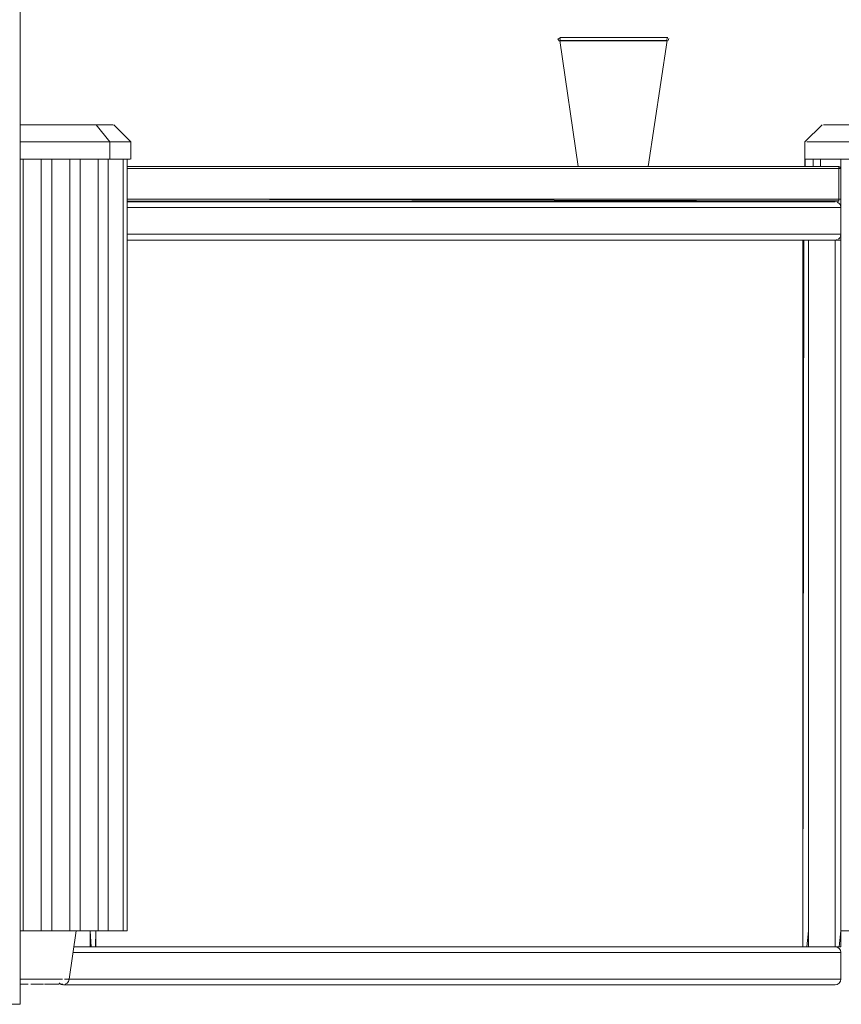
# Model space of a CAD drawing. Units: metres. Extents: x 4.5 to 17.3, y -11 to -1.1.
# Drawn here: x 5.2 to 5.7, y -11 to -10.5 of the extents above; entities that cross this region are included whole.
import ezdxf

# ---------------------------------------------------------------- set-up
doc = ezdxf.new("R2010")
doc.units = ezdxf.units.M
doc.header["$MEASUREMENT"] = 0

# ---------------------------------------------------------------- blocks, each defined once
blk = doc.blocks.new('0e02c4f8-a45d-4f03-af50-452254513032')
at = {"color": 18, "lineweight": 9, "true_color": 0x000000}
for points in [[(6.10664, -10.54428), (6.09297, -10.54428), (5.6959, -10.54428), (5.6959, -10.53528), (5.93328, -10.53528)], [(5.6959, -10.53528), (5.6959, -10.54428), (5.6959, -10.55328), (5.93328, -10.55328), (5.94183, -10.55328), (5.95018, -10.55328)], [(5.67677, -10.55328), (5.68615, -10.55328), (5.6959, -10.55328), (5.6959, -10.54428), (5.68615, -10.54428), (5.67677, -10.54428), (5.66812, -10.54428)], [(5.94183, -10.54428), (5.93328, -10.54428), (5.6959, -10.54428), (5.68615, -10.54428), (5.67677, -10.54428), (5.66812, -10.54428)], [(6.14631, -10.54428), (6.13994, -10.54428), (6.13083, -10.54428), (6.11951, -10.54428), (6.10664, -10.54428)], [(5.65433, -10.55328), (5.64971, -10.55328), (5.65433, -10.55328), (5.66055, -10.55328), (5.66812, -10.55328), (5.67677, -10.55328), (5.68615, -10.55328), (5.6959, -10.55328), (6.09297, -10.55328), (6.10664, -10.55328), (6.11951, -10.55328)], [(5.67677, -10.55328), (5.66812, -10.55328), (5.66055, -10.55328), (5.65433, -10.55328)], [(6.05276, -10.55328), (6.078, -10.55328), (6.07, -10.55328), (6.06076, -10.55328), (6.05276, -10.55328), (6.04239, -10.55328), (6.03241, -10.55328)], [(6.14631, -10.55328), (6.13994, -10.55328), (6.13083, -10.55328), (6.11951, -10.55328)]]:
    blk.add_lwpolyline(points, dxfattribs=at)
for points in [[(5.67396, -10.55328), (5.68081, -10.55328), (5.68997, -10.55328), (5.69897, -10.55328), (5.6741, -10.55328)], [(5.6994, -10.55328), (5.72464, -10.55328), (5.71664, -10.55328), (5.7074, -10.55328)], [(5.72464, -10.55328), (5.74988, -10.55328), (5.74188, -10.55328), (5.73264, -10.55328)], [(5.74988, -10.55328), (5.8256, -10.55328), (5.85084, -10.55328), (5.84284, -10.55328), (5.8336, -10.55328), (5.8256, -10.55328), (5.8176, -10.55328), (5.80836, -10.55328), (5.80036, -10.55328), (5.79236, -10.55328), (5.78312, -10.55328), (5.77512, -10.55328), (5.76712, -10.55328), (5.75788, -10.55328)], [(5.85084, -10.55328), (5.90132, -10.55328), (5.92656, -10.55328), (5.91856, -10.55328), (5.90932, -10.55328), (5.90132, -10.55328), (5.89332, -10.55328), (5.88408, -10.55328), (5.87608, -10.55328), (5.86808, -10.55328), (5.85884, -10.55328)], [(5.92656, -10.55328), (6.02752, -10.55328), (6.05276, -10.55328), (6.04476, -10.55328), (6.03552, -10.55328), (6.02752, -10.55328), (6.01952, -10.55328), (6.01028, -10.55328), (6.00228, -10.55328), (5.99428, -10.55328), (5.98504, -10.55328), (5.97704, -10.55328), (5.96904, -10.55328), (5.9598, -10.55328), (5.9518, -10.55328), (5.9438, -10.55328), (5.93456, -10.55328)], [(6.08614, -10.55328), (6.078, -10.55328), (6.10324, -10.55328), (6.09538, -10.55328)], [(6.11419, -10.55328), (6.10364, -10.55328), (6.12633, -10.55328), (6.12265, -10.55328)], [(5.72464, -10.95728), (5.74988, -10.95728), (5.74188, -10.95728), (5.73264, -10.95728)], [(5.74988, -10.95728), (5.83989, -10.95728), (5.8336, -10.95728), (5.8256, -10.95728), (5.8176, -10.95728), (5.80836, -10.95728), (5.80036, -10.95728), (5.79236, -10.95728), (5.78312, -10.95728), (5.77512, -10.95728), (5.76712, -10.95728), (5.75788, -10.95728)], [(5.88931, -10.95728), (5.91061, -10.95728), (5.90932, -10.95728), (5.90132, -10.95728), (5.89332, -10.95728)], [(5.96007, -10.95728), (6.02752, -10.95728), (6.05276, -10.95728), (6.04476, -10.95728), (6.03552, -10.95728), (6.02752, -10.95728), (6.01952, -10.95728), (6.01028, -10.95728), (6.00228, -10.95728), (5.99428, -10.95728), (5.98504, -10.95728), (5.97704, -10.95728), (5.96904, -10.95728)], [(6.05604, -10.95728), (6.05276, -10.95728), (6.07262, -10.95728), (6.07, -10.95728), (6.06076, -10.95728), (6.05276, -10.95728), (6.04239, -10.95728), (6.0505, -10.95728)], [(6.12201, -10.95728), (6.12633, -10.95728), (6.14029, -10.95728), (6.14336, -10.95728), (6.13825, -10.95728), (6.12716, -10.95728), (6.12265, -10.95728)]]:
    blk.add_lwpolyline(points, close=True, dxfattribs=at)
blk = doc.blocks.new('5a578e4f-998f-485d-bb59-43ebc1f1f09f')
at = {"color": 18, "lineweight": 9, "true_color": 0x000000}
blk.add_lwpolyline([(5.66055, -10.54428), (5.65433, -10.54428), (5.66055, -10.54428), (5.66812, -10.54428)], close=True, dxfattribs=at)
blk = doc.blocks.new('91c4d5bc-2072-44e1-9f53-7c906c8b130f')
at = {"color": 18, "lineweight": 9, "true_color": 0x000000}
for points in [[(5.68021, -10.53528), (5.6879, -10.53528), (5.6959, -10.53528), (6.09297, -10.53528), (6.10448, -10.53528)], [(6.10448, -10.53528), (6.11532, -10.53528), (6.12485, -10.53528)], [(5.66181, -10.55328), (5.66691, -10.55328), (5.67312, -10.55328), (5.68021, -10.55328), (5.6879, -10.55328), (5.6959, -10.55328), (6.09297, -10.55328), (6.10233, -10.55328)], [(6.12691, -10.55328), (6.11963, -10.55328), (6.11134, -10.55328), (6.10233, -10.55328)]]:
    blk.add_lwpolyline(points, dxfattribs=at)
blk.add_lwpolyline([(5.67518, -10.95728), (5.6741, -10.95728)], close=True, dxfattribs=at)
blk = doc.blocks.new('a6c4479d-640e-4c20-91c3-3ee606d39e10')
at = {"color": 18, "lineweight": 9, "true_color": 0x000000}
blk.add_lwpolyline([(5.65708, -10.55328), (5.6741, -10.55328), (5.66206, -10.55328)], dxfattribs=at)
blk.add_lwpolyline([(5.66474, -10.95728), (5.6741, -10.95728)], close=True, dxfattribs=at)
blk = doc.blocks.new('a76fdc80-9cc0-4177-9dc9-d0db0079da67')
at = {"color": 18, "lineweight": 9, "true_color": 0x000000}
for points in [[(5.68021, -10.53528), (5.67312, -10.53528), (5.66691, -10.53528), (5.67312, -10.53528), (5.68021, -10.53528), (5.6879, -10.53528), (5.6959, -10.53528)], [(5.65708, -10.55328), (5.65583, -10.55328), (5.66206, -10.55328)]]:
    blk.add_lwpolyline(points, dxfattribs=at)
blk = doc.blocks.new('5fa86a78-f262-4b32-ae4e-68266ceba2a2')
at = {"color": 18, "lineweight": 9, "true_color": 0x000000}
for points in [[(5.66181, -10.53528), (5.66691, -10.53528), (5.66181, -10.53528), (5.65802, -10.53528), (5.65569, -10.53528), (5.65802, -10.53528)], [(5.64971, -10.54428), (5.64686, -10.54428), (5.64971, -10.54428), (5.65433, -10.54428)]]:
    blk.add_lwpolyline(points, close=True, dxfattribs=at)
blk.add_lwpolyline([(6.12485, -10.53528), (6.13253, -10.53528), (6.13789, -10.53528)], dxfattribs=at)
blk = doc.blocks.new('a964c456-0b9f-4d5a-9c60-95d042ce5924')
at = {"color": 18, "lineweight": 9, "true_color": 0x000000}
for points in [[(5.65802, -10.55328), (5.65569, -10.55328), (5.65802, -10.55328), (5.66181, -10.55328)], [(5.65802, -10.55328), (5.66181, -10.55328), (5.66691, -10.55328), (5.67312, -10.55328), (5.68021, -10.55328)], [(6.12691, -10.55328), (6.13288, -10.55328), (6.13731, -10.55328)]]:
    blk.add_lwpolyline(points, dxfattribs=at)
blk = doc.blocks.new('3ede9326-9a9f-4dad-aa67-0e847f6df52e')
at = {"color": 18, "lineweight": 9, "true_color": 0x000000}
for points in [[(5.6549, -10.53528), (5.6459, -10.54428), (5.6459, -10.55328), (5.64971, -10.55328)], [(5.66469, -10.55328), (5.65513, -10.55328), (5.65708, -10.55328), (5.64742, -10.55328)], [(5.69306, -10.9827), (5.6913, -10.9827), (5.6896, -10.9827), (5.68799, -10.9827), (5.68647, -10.9827)], [(5.69675, -10.9827), (5.69489, -10.9827), (5.69306, -10.9827)], [(5.69675, -10.9827), (5.69863, -10.9827), (5.70053, -10.9827), (5.70242, -10.9827), (5.7043, -10.9827), (5.70613, -10.9827)], [(5.70613, -10.9827), (5.70792, -10.9827), (5.70964, -10.9827), (5.71128, -10.9827), (5.71284, -10.9827), (5.71428, -10.9827)], [(6.10437, -10.9827), (6.10255, -10.9827), (6.10069, -10.9827), (6.09881, -10.9827), (6.09691, -10.9827), (6.09502, -10.9827), (6.09314, -10.9827), (6.0913, -10.9827), (6.08951, -10.9827), (6.08778, -10.9827), (6.08613, -10.9827), (6.08456, -10.9827)], [(6.11232, -10.9827), (6.11092, -10.9827), (6.10942, -10.9827), (6.10781, -10.9827), (6.10612, -10.9827), (6.10437, -10.9827)]]:
    blk.add_lwpolyline(points, dxfattribs=at)
blk = doc.blocks.new('1ccc0cd4-9eca-4654-96d3-b183638f11d0')
at = {"color": 18, "lineweight": 9, "true_color": 0x000000}
for p, q in [((5.65569, -10.55328), (5.6549, -10.55328)), ((5.71682, -10.9827), (5.7168, -10.98283)), ((6.08176, -10.9827), (6.08054, -10.9827))]:
    blk.add_line(p, q, dxfattribs=at)
for points in [[(5.97809, -10.53528), (6.13778, -10.53528), (6.1406, -10.53528), (6.13789, -10.53528)], [(6.14631, -10.54428), (6.14957, -10.54428), (6.14618, -10.54428), (5.98649, -10.54428)], [(5.65026, -10.55721), (5.65026, -10.55328), (5.65422, -10.55328), (5.64606, -10.55328), (5.64598, -10.55721), (5.64598, -10.55328), (5.6539, -10.55328), (5.6549, -10.55328), (5.6539, -10.55328), (5.6459, -10.55328), (5.6459, -10.55721), (5.6459, -10.55328), (5.6539, -10.55328), (5.6549, -10.55328), (5.6539, -10.55328), (5.6459, -10.55328), (5.6459, -10.55721), (5.6459, -10.55328), (5.6539, -10.55328), (5.6549, -10.55328), (5.6539, -10.55328), (5.6459, -10.55328), (5.6459, -10.55721), (5.6459, -10.55328), (5.6539, -10.55328), (5.6549, -10.55328), (5.6539, -10.55328), (5.6459, -10.55328), (5.6459, -10.55721), (5.6459, -10.55328), (5.6539, -10.55328), (5.6549, -10.55328), (5.64663, -10.55328)], [(5.97804, -10.55328), (5.98283, -10.55328), (5.98649, -10.55328), (6.14618, -10.55328), (6.14953, -10.55328), (6.14631, -10.55328), (6.14168, -10.55328), (6.13191, -10.55328)], [(6.13778, -10.55328), (6.14016, -10.55328), (6.13731, -10.55328)], [(5.68647, -10.9827), (5.68506, -10.9827), (5.68377, -10.9827), (5.68261, -10.9827), (5.68159, -10.9827)], [(5.6841, -10.98528), (5.68516, -10.98528), (5.68642, -10.98528)], [(5.68714, -10.98528), (5.68819, -10.98528), (5.68935, -10.98528)], [(5.68714, -10.98528)], [(5.68817, -10.98528), (5.68933, -10.98528)], [(5.70571, -10.98528), (5.70708, -10.98528)], [(5.71009, -10.98528), (5.70877, -10.98528), (5.70746, -10.98528), (5.7061, -10.98528)], [(5.70874, -10.98528), (5.70999, -10.98528), (5.70884, -10.98528)], [(5.71122, -10.98528), (5.70999, -10.98528), (5.71118, -10.98528), (5.71009, -10.98528)], [(5.71239, -10.98528), (5.71128, -10.98528)], [(5.71405, -10.98528), (5.71274, -10.98528)], [(5.71789, -10.9827), (5.71682, -10.9827), (5.71562, -10.9827), (5.71428, -10.9827)], [(5.71589, -10.98467), (5.71478, -10.98525)], [(6.07945, -10.9827), (6.08054, -10.9827)], [(6.08176, -10.9827), (6.0831, -10.9827), (6.08456, -10.9827)], [(6.08285, -10.98528), (6.08184, -10.98497)], [(6.08257, -10.98525), (6.08358, -10.98528)], [(6.08424, -10.98528), (6.08531, -10.98528)], [(6.08685, -10.98528), (6.08568, -10.98528)], [(6.08766, -10.98528), (6.08894, -10.98528)], [(6.08766, -10.98528)], [(6.08894, -10.98528), (6.09027, -10.98528)], [(6.10323, -10.98528), (6.1046, -10.98528)], [(6.10634, -10.98528), (6.10505, -10.98528)], [(6.10871, -10.98528), (6.10752, -10.98528), (6.10634, -10.98528)], [(6.11017, -10.98528), (6.10909, -10.98528)], [(6.11148, -10.98528), (6.11017, -10.98528)], [(6.11232, -10.9827), (6.1136, -10.9827), (6.11475, -10.9827), (6.11575, -10.9827)]]:
    blk.add_lwpolyline(points, dxfattribs=at)
for points in [[(6.14029, -10.55328), (6.14129, -10.55328), (6.14944, -10.55328), (6.14174, -10.55328)], [(6.14029, -10.95728), (6.14174, -10.95728), (6.1496, -10.95728), (6.14129, -10.95728)]]:
    blk.add_lwpolyline(points, close=True, dxfattribs=at)
blk = doc.blocks.new('25fdf260-acaa-40ec-accb-b50841e91f18')
at = {"color": 18, "lineweight": 9, "true_color": 0x000000}
for p, q in [((6.07967, -10.98528), (6.07956, -10.98528)), ((6.11823, -10.9827), (6.11843, -10.9827))]:
    blk.add_line(p, q, dxfattribs=at)
for points in [[(5.6549, -10.53528), (5.6459, -10.54428), (5.6459, -10.55328), (5.64971, -10.55328)], [(5.72463, -10.95728), (5.72103, -10.9827), (5.72061, -10.98386), (5.71987, -10.98467), (5.7189, -10.98517)], [(6.07625, -10.98283), (6.07262, -10.95728)], [(6.12201, -10.95728), (6.11847, -10.9827), (6.11805, -10.98386), (6.11731, -10.98467), (6.11632, -10.98517)], [(5.67727, -10.97201), (5.67876, -10.9827), (5.67929, -10.98386), (5.68003, -10.98467)], [(5.68022, -10.9827), (5.67916, -10.9827)], [(5.67994, -10.98467), (5.68093, -10.98517), (5.68003, -10.98467)], [(5.68254, -10.98528)], [(5.68262, -10.98528)], [(5.68327, -10.98528)], [(5.71591, -10.98528)], [(5.7167, -10.98528)], [(5.71748, -10.98528)], [(5.7189, -10.98517), (5.7179, -10.98528), (5.71987, -10.98467), (5.72063, -10.98386)], [(5.72063, -10.98386), (5.72103, -10.98283)], [(5.72077, -10.9827)], [(5.72093, -10.9827)], [(6.07623, -10.9827), (6.07736, -10.9827), (6.07891, -10.9827), (6.07992, -10.9827)], [(6.07934, -10.98528), (6.07739, -10.98467), (6.07665, -10.98386), (6.07625, -10.98283)], [(6.07992, -10.98528)], [(6.08059, -10.98528)], [(6.11365, -10.98528)], [(6.11401, -10.98528)], [(6.11469, -10.98528)], [(6.11496, -10.98528)], [(6.11615, -10.9827), (6.11757, -10.9827)], [(6.11632, -10.98517)]]:
    blk.add_lwpolyline(points, dxfattribs=at)
for points in [[(5.6539, -10.55328), (5.6459, -10.55328), (5.6459, -10.55721), (5.6459, -10.55328), (5.6539, -10.55328), (5.6459, -10.55328), (5.6459, -10.55721), (5.6459, -10.55328), (5.6539, -10.55328), (5.6459, -10.55328), (5.6459, -10.55721), (5.6459, -10.55328), (5.6539, -10.55328), (5.6459, -10.55328), (5.6459, -10.55721), (5.6459, -10.55328), (5.6539, -10.55328), (5.6459, -10.55328), (5.6459, -10.55721), (5.6459, -10.55328), (5.6539, -10.55328), (5.6459, -10.55328), (5.6459, -10.55721), (5.6459, -10.55328), (5.6539, -10.55328), (5.6459, -10.55328), (5.6459, -10.55721), (5.6459, -10.55328), (5.6539, -10.55328), (5.6459, -10.55328), (5.6459, -10.55721), (5.6459, -10.55328), (5.6539, -10.55328), (5.6459, -10.55328), (5.6459, -10.55721), (5.6459, -10.55328), (5.6539, -10.55328), (5.6459, -10.55328), (5.6459, -10.55721), (5.6459, -10.55328), (5.6539, -10.55328), (5.6459, -10.55328), (5.6459, -10.55721), (5.6459, -10.55328), (5.6539, -10.55328), (5.6459, -10.55328), (5.6459, -10.55721), (5.6459, -10.55328), (5.6539, -10.55328), (5.6549, -10.55328), (5.6539, -10.55328), (5.6549, -10.55328), (5.6539, -10.55328), (5.6549, -10.55328), (5.6539, -10.55328), (5.6549, -10.55328), (5.6539, -10.55328), (5.6549, -10.55328), (5.6539, -10.55328), (5.6549, -10.55328), (5.6539, -10.55328), (5.6549, -10.55328), (5.6539, -10.55328), (5.6549, -10.55328), (5.6539, -10.55328), (5.6549, -10.55328), (5.6539, -10.55328), (5.6549, -10.55328), (5.6539, -10.55328), (5.6549, -10.55328), (5.6539, -10.55328), (5.6549, -10.55328)], [(5.68294, -10.98528)]]:
    blk.add_lwpolyline(points, close=True, dxfattribs=at)
blk = doc.blocks.new('e435bd0c-1b6f-4541-9a26-4ea9ce9ea1d4')
at = {"color": 18, "lineweight": 9, "true_color": 0x000000}
blk.add_line((5.68299, -10.9827), (5.68192, -10.9827), dxfattribs=at)
for points in [[(5.6459, -10.57563)], [(6.11697, -10.95728), (6.11413, -10.9827), (6.11291, -10.9827), (6.11156, -10.9827), (6.1101, -10.9827), (6.10854, -10.9827), (6.10689, -10.9827), (6.10516, -10.9827)], [(5.68192, -10.9827), (5.68022, -10.9827)], [(5.68552, -10.9827), (5.68419, -10.9827), (5.68299, -10.9827)], [(5.68552, -10.9827), (5.68697, -10.9827), (5.68852, -10.9827), (5.69017, -10.9827), (5.69189, -10.9827), (5.69367, -10.9827), (5.69551, -10.9827)], [(5.68742, -10.98528), (5.68854, -10.98528), (5.68972, -10.98528), (5.69101, -10.98528)], [(5.68746, -10.98528)], [(5.71604, -10.9827), (5.71475, -10.9827), (5.71334, -10.9827), (5.71182, -10.9827), (5.71021, -10.9827), (5.70851, -10.9827), (5.70674, -10.9827), (5.70492, -10.9827), (5.70306, -10.9827)], [(5.7123, -10.98528)], [(5.714, -10.98528), (5.71268, -10.98528)], [(5.71486, -10.98528), (5.71596, -10.98528)], [(5.71822, -10.9827), (5.7172, -10.9827), (5.71604, -10.9827)], [(6.08374, -10.9827), (6.08234, -10.9827), (6.08107, -10.9827), (6.07992, -10.9827)], [(6.08379, -10.98528)], [(6.08592, -10.98528), (6.08481, -10.98528)], [(6.08592, -10.98528), (6.0871, -10.98528)], [(6.0871, -10.98528)], [(6.08793, -10.98528), (6.08922, -10.98528), (6.09056, -10.98528)], [(6.1048, -10.98528), (6.10611, -10.98528)], [(6.10654, -10.98528), (6.10778, -10.98528)], [(6.10857, -10.98528), (6.10969, -10.98528)], [(6.11004, -10.98528)], [(6.11168, -10.98528)], [(6.11411, -10.98283), (6.11379, -10.98386), (6.1132, -10.98467)], [(6.11411, -10.98283), (6.11521, -10.9827)]]:
    blk.add_lwpolyline(points, dxfattribs=at)
blk.add_lwpolyline([(6.14638, -10.95728), (6.14314, -10.95728), (6.13285, -10.95728), (6.14075, -10.95728)], close=True, dxfattribs=at)
blk = doc.blocks.new('15870e5e-8849-4d67-8243-4252bef749be')
at = {"color": 18, "lineweight": 9, "true_color": 0x000000}
for p, q in [((5.29105, -10.59563), (5.6459, -10.59563)), ((5.26774, -10.96563), (5.27174, -10.96563)), ((5.25663, -10.98542), (5.25719, -10.98558))]:
    blk.add_line(p, q, dxfattribs=at)
for points in [[(5.66369, -10.55721), (5.66369, -10.57521), (5.29105, -10.57521), (5.6459, -10.57521), (5.29105, -10.57521)], [(5.29105, -10.55721), (5.6459, -10.55721), (5.29105, -10.55721), (5.66369, -10.55721)], [(5.66369, -10.55721), (5.29105, -10.55721), (5.6459, -10.55721)], [(5.6459, -10.57521), (5.29105, -10.57521), (5.66369, -10.57521)], [(5.29105, -10.57563), (5.6459, -10.57563), (5.29105, -10.57563), (5.66174, -10.57563)], [(5.64474, -10.57863), (5.29105, -10.57863), (5.64474, -10.57863), (5.29105, -10.57863), (5.66474, -10.57863), (5.66453, -10.57753)], [(5.64474, -10.59263), (5.64624, -10.59263), (5.64474, -10.59263), (5.29105, -10.59263), (5.64474, -10.59263), (5.29105, -10.59263), (5.66474, -10.59263), (5.66474, -10.57863)], [(5.64624, -10.96563), (5.64474, -10.96563), (5.64474, -10.59563), (5.6459, -10.59563)], [(5.64524, -10.59563), (5.64479, -10.96563)], [(5.26325, -10.96563), (5.66174, -10.96563), (5.64774, -10.96563), (5.27174, -10.96563), (5.27174, -10.95728)], [(5.27174, -10.95728), (5.27174, -10.96563), (5.27174, -10.95728), (5.27174, -10.96563), (5.27174, -10.95728), (5.27174, -10.96563), (5.26774, -10.96563), (5.27174, -10.96563), (5.2728, -10.96563)], [(5.27232, -10.96563), (5.2734, -10.96563), (5.27451, -10.96563), (5.27474, -10.95728)], [(5.27474, -10.96563), (5.27324, -10.96563), (5.27474, -10.96563), (5.27474, -10.95728), (5.27474, -10.96563), (5.27324, -10.96563), (5.27474, -10.96563), (5.27474, -10.95728)], [(5.6469, -10.96563), (5.64774, -10.95728)], [(5.64774, -10.95728), (5.64774, -10.96563), (5.65174, -10.96563), (5.64774, -10.96563), (5.64774, -10.95728), (5.64774, -10.96563), (5.66174, -10.96563)], [(5.6628, -10.96563), (5.66386, -10.96563), (5.66474, -10.95728)], [(5.66474, -10.95728), (5.66468, -10.96563), (5.6634, -10.96563)], [(5.26085, -10.98263), (5.66474, -10.98263), (5.66474, -10.96863)], [(5.26283, -10.96863), (5.26674, -10.96863), (5.26283, -10.96863), (5.26674, -10.96863), (5.26283, -10.96863), (5.66474, -10.96863), (5.66453, -10.96753)], [(5.26325, -10.96563), (5.27174, -10.96563), (5.26325, -10.96563), (5.27174, -10.96563), (5.26325, -10.96563), (5.27174, -10.96563), (5.26325, -10.96563), (5.66174, -10.96563), (5.64774, -10.96563), (5.27174, -10.96563), (5.2728, -10.96563)], [(5.27231, -10.96563)], [(5.2734, -10.96563), (5.27232, -10.96563)], [(5.27474, -10.96863), (5.27324, -10.96863), (5.27474, -10.96863), (5.64474, -10.96863), (5.27474, -10.96863), (5.64474, -10.96863), (5.64624, -10.96863), (5.64474, -10.96863)], [(5.27468, -10.96563), (5.2734, -10.96563)], [(5.64474, -10.96563), (5.64624, -10.96563), (5.64479, -10.96563)], [(5.64607, -10.96563), (5.64715, -10.96563)], [(5.64607, -10.96563)], [(5.65774, -10.96563), (5.66174, -10.96563), (5.64774, -10.96563), (5.64668, -10.96563)], [(5.65774, -10.96563), (5.66174, -10.96563), (5.66284, -10.96584), (5.66386, -10.96651), (5.66453, -10.96753)], [(5.66453, -10.96753), (5.66386, -10.96651), (5.66284, -10.96584), (5.66386, -10.96651)], [(5.6634, -10.96563)], [(5.25476, -10.98289)], [(5.25663, -10.98542), (5.25562, -10.98475)], [(5.25663, -10.98542), (5.25774, -10.98563), (5.66174, -10.98563), (5.64774, -10.98563), (5.25774, -10.98563)], [(5.66284, -10.98542), (5.66174, -10.98563), (5.25774, -10.98563), (5.66174, -10.98563)], [(5.27474, -10.98263), (5.64474, -10.98263), (5.27474, -10.98263), (5.64474, -10.98263)], [(5.66453, -10.98373), (5.66386, -10.98475), (5.66284, -10.98542), (5.66386, -10.98475), (5.66284, -10.98542)], [(5.66474, -10.98263), (5.66453, -10.98373)]]:
    blk.add_lwpolyline(points, dxfattribs=at)
for points in [[(5.6459, -10.59563), (5.64474, -10.59563)], [(5.66174, -10.59563), (5.66174, -10.96563), (5.66298, -10.96563), (5.66174, -10.96563), (5.66174, -10.59563), (5.66174, -10.96563), (5.66174, -10.59563)], [(5.66174, -10.96563), (5.66174, -10.95728), (5.66174, -10.96563), (5.65774, -10.96563)], [(5.66174, -10.95728), (5.66174, -10.96563)], [(5.27231, -10.96563)], [(5.66474, -10.96863), (5.66474, -10.98263), (5.66453, -10.98373), (5.66474, -10.98263)], [(5.25555, -10.98467), (5.25663, -10.98542), (5.25562, -10.98475)]]:
    blk.add_lwpolyline(points, close=True, dxfattribs=at)
blk = doc.blocks.new('b788e1f0-18ef-43a5-a1e0-fa1bbd7401ca')
at = {"color": 18, "lineweight": 9, "true_color": 0x000000}
blk.add_line((5.65026, -10.57563), (5.65026, -10.57521), dxfattribs=at)
blk.add_lwpolyline([(5.65409, -10.55721), (5.65409, -10.55328), (5.65026, -10.55328)], dxfattribs=at)
blk = doc.blocks.new('a7c6e818-fb71-42f4-81b1-fc1f85d1705f')
at = {"color": 18, "lineweight": 9, "true_color": 0x000000}
for p, q in [((5.51753, -10.48984), (5.51772, -10.49113)), ((5.5738, -10.48984), (5.57361, -10.49113)), ((5.51761, -10.49115), (5.52722, -10.55707)), ((5.65409, -10.57563), (5.65409, -10.57521)), ((5.66469, -10.57421), (5.66469, -10.57809)), ((5.66469, -10.59317), (5.66469, -10.59563))]:
    blk.add_line(p, q, dxfattribs=at)
for points in [[(5.51653, -10.49035), (5.51867, -10.48968), (5.52202, -10.48968), (5.52697, -10.48968), (5.5332, -10.48968)], [(5.52697, -10.49129), (5.52202, -10.49129), (5.51867, -10.49129), (5.51717, -10.49129), (5.51653, -10.49035)], [(5.56932, -10.48968), (5.56437, -10.48968), (5.55814, -10.48968), (5.55106, -10.48968), (5.54361, -10.48968), (5.53631, -10.48968), (5.52964, -10.48968), (5.52406, -10.48968), (5.51996, -10.48968), (5.51761, -10.48968)], [(5.51787, -10.48971)], [(5.56932, -10.48968), (5.57266, -10.48968), (5.57417, -10.48968)], [(5.57439, -10.49123), (5.57473, -10.4901)], [(5.52726, -10.49115), (5.52238, -10.49115), (5.51909, -10.49115), (5.51761, -10.49115), (5.51909, -10.49115)], [(5.56145, -10.49115), (5.55488, -10.49115), (5.54769, -10.49115), (5.54036, -10.49115), (5.53339, -10.49115), (5.52726, -10.49115), (5.52238, -10.49115), (5.51909, -10.49115), (5.51762, -10.49115)], [(5.51763, -10.49127)], [(5.57372, -10.49115), (5.57098, -10.49115), (5.56694, -10.49115), (5.56145, -10.49115)], [(5.56145, -10.49115), (5.56694, -10.49115), (5.57098, -10.49115), (5.57329, -10.49115)], [(5.56225, -10.55712), (5.56379, -10.55712), (5.57372, -10.49115)], [(5.57097, -10.49115), (5.57328, -10.49115)], [(5.57372, -10.49115)], [(5.57373, -10.49129)], [(5.54434, -10.55711), (5.53963, -10.55711), (5.53533, -10.55711), (5.53173, -10.55711), (5.52908, -10.55711), (5.52756, -10.55711)], [(5.55371, -10.55712), (5.54915, -10.55712), (5.54434, -10.55712), (5.53963, -10.55712), (5.53533, -10.55712), (5.53173, -10.55712), (5.52908, -10.55712), (5.52756, -10.55712), (5.53041, -10.55712), (5.5336, -10.55712)], [(5.5336, -10.55711), (5.53041, -10.55711), (5.52825, -10.55711)], [(5.54434, -10.55711), (5.54915, -10.55711), (5.55371, -10.55711)], [(5.56225, -10.55711), (5.56376, -10.55711), (5.56093, -10.55711), (5.55773, -10.55711), (5.55371, -10.55711)], [(5.56093, -10.55712), (5.55773, -10.55712), (5.55371, -10.55712)], [(5.56093, -10.55712), (5.56309, -10.55712)], [(5.66469, -10.55821), (5.66469, -10.55328), (5.65409, -10.55328)]]:
    blk.add_lwpolyline(points, dxfattribs=at)
blk = doc.blocks.new('2adc2f4c-9d99-481d-a70f-47a47591c934')
at = {"color": 18, "lineweight": 9, "true_color": 0x000000}
for points in [[(5.5617, -10.48968), (5.56727, -10.48968), (5.57138, -10.48968), (5.57373, -10.48968)], [(5.57373, -10.49129), (5.57137, -10.49129), (5.56727, -10.49129)]]:
    blk.add_lwpolyline(points, dxfattribs=at)
blk = doc.blocks.new('04b0f304-9de3-4fdc-8e0c-e174105c236c')
at = {"color": 18, "lineweight": 9, "true_color": 0x000000}
for points in [[(5.56225, -10.55711), (5.55961, -10.55711), (5.55601, -10.55711), (5.55171, -10.55711), (5.54699, -10.55711), (5.54219, -10.55711), (5.53762, -10.55711), (5.5336, -10.55711)], [(5.56225, -10.55712), (5.55961, -10.55712), (5.55601, -10.55712), (5.55171, -10.55712), (5.54699, -10.55712), (5.54219, -10.55712), (5.53762, -10.55712), (5.5336, -10.55712)]]:
    blk.add_lwpolyline(points, dxfattribs=at)
blk = doc.blocks.new('ce70c252-f42d-4ff8-ae46-5fd8eb98a643')
at = {"color": 18, "lineweight": 9, "true_color": 0x000000}
blk.add_lwpolyline([(5.5191, -10.49115), (5.52239, -10.49115), (5.52726, -10.49115), (5.53339, -10.49115), (5.54036, -10.49115), (5.54769, -10.49115), (5.55488, -10.49115), (5.56145, -10.49115)], dxfattribs=at)
blk = doc.blocks.new('7eba3b0a-bbb4-419d-96d3-cb07abfb7365')
at = {"color": 18, "lineweight": 9, "true_color": 0x000000}
blk.add_lwpolyline([(5.54036, -10.49115), (5.54769, -10.49115), (5.55488, -10.49115), (5.56144, -10.49115), (5.56693, -10.49115), (5.57097, -10.49115)], dxfattribs=at)
blk = doc.blocks.new('5d2f1264-f90e-429f-8aef-00b5b873fd82')
at = {"color": 18, "lineweight": 9, "true_color": 0x000000}
blk.add_lwpolyline([(5.56727, -10.49129), (5.5617, -10.49129), (5.55503, -10.49129), (5.54772, -10.49129), (5.54028, -10.49129), (5.5332, -10.49129), (5.52697, -10.49129)], dxfattribs=at)
blk = doc.blocks.new('aee2b7cf-e2a6-41a2-9cb9-625c0d8f1e8b')
at = {"color": 18, "lineweight": 9, "true_color": 0x000000}
blk.add_lwpolyline([(5.52727, -10.49115), (5.5334, -10.49115), (5.54036, -10.49115)], dxfattribs=at)
blk = doc.blocks.new('6ad4f4c1-d980-4689-afce-79c48b15aeb9')
at = {"color": 18, "lineweight": 9, "true_color": 0x000000}
blk.add_lwpolyline([(5.5617, -10.48968), (5.55503, -10.48968), (5.54772, -10.48968), (5.54028, -10.48968), (5.5332, -10.48968)], dxfattribs=at)
blk = doc.blocks.new('7e7b5a35-fb4f-4e08-9552-390b49a60f71')
at = {"color": 18, "lineweight": 9, "true_color": 0x000000}
for points in [[(5.66174, -10.59563), (5.66284, -10.59542), (5.66174, -10.59563), (5.29105, -10.59563), (5.64774, -10.59563), (5.66174, -10.59563), (5.66289, -10.59563)], [(5.64624, -10.96563), (5.64474, -10.96563), (5.64479, -10.59563), (5.64474, -10.96563)], [(5.64524, -10.59563), (5.64659, -10.59563)], [(5.64635, -10.59563)], [(5.6469, -10.59563)], [(5.6634, -10.59563), (5.66232, -10.59563), (5.65774, -10.59563), (5.66174, -10.59563), (5.64774, -10.59563), (5.66174, -10.59563), (5.64774, -10.59563)], [(5.66451, -10.59563), (5.6634, -10.59563), (5.66231, -10.59563)], [(5.2734, -10.96563), (5.27451, -10.96563), (5.2734, -10.96563), (5.27232, -10.96563), (5.27174, -10.95728)], [(5.6469, -10.96563)], [(5.66231, -10.96563)], [(5.6628, -10.96563), (5.66386, -10.96563)]]:
    blk.add_lwpolyline(points, dxfattribs=at)
for points in [[(5.64774, -10.96563), (5.64774, -10.59563), (5.64774, -10.96563), (5.66174, -10.96563)], [(5.65174, -10.96563), (5.64774, -10.96563), (5.64774, -10.59563), (5.65174, -10.59563), (5.64774, -10.59563), (5.64774, -10.96563)], [(5.66451, -10.96563)]]:
    blk.add_lwpolyline(points, close=True, dxfattribs=at)
blk = doc.blocks.new('a7d14080-59ab-4213-8c85-6442fbb1b8f1')
at = {"color": 18, "lineweight": 9, "true_color": 0x000000}
for p, q in [((5.66369, -10.55821), (5.29105, -10.55821)), ((5.64474, -10.59563), (5.64624, -10.59563)), ((5.66312, -10.59563), (5.66298, -10.59563))]:
    blk.add_line(p, q, dxfattribs=at)
for points in [[(5.66369, -10.55721), (5.66462, -10.55784)], [(5.66369, -10.55728)], [(5.66369, -10.5575)], [(5.66369, -10.55757)], [(5.66432, -10.55743)], [(5.66447, -10.55758)], [(5.66369, -10.57513), (5.29105, -10.57421), (5.66369, -10.57421), (5.66369, -10.55821), (5.29105, -10.55821)], [(5.66369, -10.55801)], [(5.66369, -10.55811), (5.66469, -10.55821), (5.66369, -10.55821), (5.66369, -10.57421), (5.66469, -10.57421), (5.66469, -10.55821)], [(5.66369, -10.55821)], [(5.66369, -10.5744), (5.66369, -10.55821)], [(5.66469, -10.55812)], [(5.66469, -10.55821), (5.66469, -10.57421)], [(5.64774, -10.57563), (5.66174, -10.57563), (5.64774, -10.57563), (5.29105, -10.57563)], [(5.66284, -10.57584), (5.66386, -10.57651)], [(5.66425, -10.57699), (5.66338, -10.57612)], [(5.66465, -10.57448), (5.66369, -10.57421)], [(5.66369, -10.57431)], [(5.66369, -10.57468)], [(5.66369, -10.57513)], [(5.66406, -10.57514)], [(5.66425, -10.57699), (5.66469, -10.57808), (5.66474, -10.59263)], [(5.66432, -10.57498)], [(5.66453, -10.57475)], [(5.66474, -10.59263), (5.66453, -10.59373)], [(5.6469, -10.59563)], [(5.6634, -10.59563), (5.66451, -10.59563)], [(5.66468, -10.59563), (5.66474, -10.96563), (5.66474, -10.59563)], [(5.27174, -10.95728), (5.27174, -10.96563)]]:
    blk.add_lwpolyline(points, dxfattribs=at)
blk.add_lwpolyline([(5.66425, -10.59427), (5.66338, -10.59514)], close=True, dxfattribs=at)
blk = doc.blocks.new('23e581eb-8103-4678-91fd-8c648f907e63')
at = {"color": 18, "lineweight": 9, "true_color": 0x000000}
blk.add_line((5.23613, -10.55328), (5.23851, -10.55328), dxfattribs=at)
for points in [[(5.28902, -10.55328), (5.29099, -10.55328), (5.28807, -10.55328), (5.28398, -10.55328), (5.23516, -10.55328), (5.2821, -10.55328), (5.2821, -10.54428), (5.27483, -10.53528), (5.27864, -10.53528), (5.28149, -10.53528), (5.28331, -10.53528)], [(5.28373, -10.55328), (5.28232, -10.55328), (5.27986, -10.55328), (5.27641, -10.55328), (5.23516, -10.55328)], [(5.26087, -10.55328), (5.24981, -10.55328), (5.23528, -10.55328), (5.24718, -10.55328), (5.25219, -10.55328)], [(5.23613, -10.55328), (5.23851, -10.55328)], [(5.26265, -10.55328), (5.24897, -10.55328), (5.25219, -10.55328)]]:
    blk.add_lwpolyline(points, dxfattribs=at)
blk = doc.blocks.new('2b45f5a9-659c-471b-8e12-dc8d88a050ef')
at = {"color": 18, "lineweight": 9, "true_color": 0x000000}
blk.add_lwpolyline([(5.26265, -10.55328), (5.26588, -10.55328), (5.26087, -10.55328)], dxfattribs=at)
blk = doc.blocks.new('7b5b630b-4a9d-4791-b858-0a3ec0c8a661')
at = {"color": 18, "lineweight": 9, "true_color": 0x000000}
blk.add_line((5.26588, -10.95728), (5.26443, -10.95728), dxfattribs=at)
blk = doc.blocks.new('0a4bf256-9bf2-4e90-85bd-11fc6b6ab24d')
at = {"color": 18, "lineweight": 9, "true_color": 0x000000}
blk.add_line((5.27718, -10.55328), (5.27956, -10.55328), dxfattribs=at)
for points in [[(5.27483, -10.53528), (5.23516, -10.53528), (5.27641, -10.53528)], [(5.27641, -10.53528), (5.27986, -10.53528), (5.28232, -10.53528), (5.28373, -10.53528)], [(5.28398, -10.54428), (5.23516, -10.54428), (5.2821, -10.54428), (5.28662, -10.54428)], [(5.28398, -10.54428), (5.28807, -10.54428), (5.29099, -10.54428), (5.29266, -10.54428)], [(5.27718, -10.55328), (5.26265, -10.55328), (5.27455, -10.55328), (5.27956, -10.55328)], [(5.28499, -10.55328), (5.27634, -10.55328), (5.28735, -10.55328), (5.29017, -10.55328)], [(5.28373, -10.55328), (5.28149, -10.55328), (5.27864, -10.55328)], [(5.28501, -10.55328), (5.29105, -10.55328), (5.29105, -10.95728), (5.28902, -10.95728), (5.28902, -10.55328), (5.27945, -10.55328), (5.28404, -10.55328), (5.29017, -10.55328)], [(5.29099, -10.55328), (5.29266, -10.55328), (5.29, -10.55328)], [(5.29105, -10.95728), (5.28501, -10.95728), (5.27847, -10.95728), (5.28902, -10.95728)], [(5.23516, -10.98528), (5.23634, -10.98528), (5.23779, -10.98528), (5.23925, -10.98528)], [(5.24541, -10.9827), (5.24356, -10.9827), (5.24168, -10.9827), (5.23978, -10.9827), (5.23789, -10.9827), (5.23601, -10.9827)], [(5.24218, -10.98528), (5.24072, -10.98528)], [(5.24123, -10.98528), (5.24269, -10.98528)], [(5.24344, -10.9827), (5.24529, -10.9827), (5.24709, -10.9827), (5.24884, -10.9827), (5.25052, -10.9827), (5.2521, -10.9827)], [(5.24365, -10.98528), (5.24508, -10.98528), (5.24646, -10.98528)], [(5.24541, -10.9827), (5.24721, -10.9827), (5.24895, -10.9827), (5.25062, -10.9827), (5.2522, -10.9827)], [(5.24781, -10.98528), (5.24909, -10.98528)], [(5.24942, -10.98528), (5.24814, -10.98528)], [(5.24909, -10.98528), (5.25045, -10.98528)], [(5.25381, -10.98528), (5.25249, -10.98528), (5.2514, -10.98528), (5.25023, -10.98528)], [(5.25171, -10.98528), (5.25063, -10.98528)], [(5.25151, -10.98467)], [(5.25171, -10.98528), (5.25278, -10.98528), (5.25407, -10.98528)], [(5.25505, -10.9827), (5.25629, -10.9827), (5.25734, -10.9827), (5.25622, -10.9827), (5.25496, -10.9827), (5.25368, -10.9827), (5.2521, -10.9827), (5.25368, -10.9827), (5.25496, -10.9827)], [(5.25436, -10.98528)], [(5.25436, -10.98528), (5.25548, -10.98528)], [(5.25568, -10.98528)], [(5.25636, -10.98528), (5.25744, -10.98528)], [(5.25687, -10.98528)], [(5.25687, -10.98528)], [(5.25831, -10.9827), (5.25985, -10.9827)], [(5.25985, -10.9827)]]:
    blk.add_lwpolyline(points, dxfattribs=at)
for points in [[(5.27455, -10.95728), (5.27956, -10.95728), (5.27718, -10.95728), (5.26443, -10.95728)], [(5.28735, -10.95728), (5.29017, -10.95728), (5.28499, -10.95728), (5.27634, -10.95728)], [(5.24025, -10.98528)]]:
    blk.add_lwpolyline(points, close=True, dxfattribs=at)
blk = doc.blocks.new('4da24576-ff31-412d-9f5f-7b0d479a454e')
at = {"color": 18, "lineweight": 9, "true_color": 0x000000}
for points in [[(5.28406, -10.53528), (5.29306, -10.54428), (5.29306, -10.55328)], [(5.28662, -10.54428), (5.29, -10.54428), (5.29217, -10.54428)], [(5.26443, -10.95728), (5.26084, -10.9827), (5.26042, -10.98386), (5.25968, -10.98467), (5.2587, -10.98517)], [(5.25831, -10.9827), (5.25981, -10.9827), (5.26084, -10.9827)]]:
    blk.add_lwpolyline(points, dxfattribs=at)
blk = doc.blocks.new('5edcd64d-3238-4e57-abdc-bd33fdd21937')
at = {"color": 18, "lineweight": 9, "true_color": 0x000000}
blk.add_lwpolyline([(5.25023, -10.98528)], dxfattribs=at)
blk = doc.blocks.new('c460abf0-befd-459b-8ed2-a37b8e61d04f')
at = {"color": 18, "lineweight": 9, "true_color": 0x000000}
for points in [[(5.2821, -10.55328), (5.28662, -10.55328), (5.29, -10.55328)], [(5.23584, -10.98528)], [(5.23729, -10.98528), (5.23584, -10.98528)], [(5.23729, -10.98528), (5.23876, -10.98528)], [(5.24218, -10.98528), (5.24363, -10.98528)], [(5.24451, -10.98528), (5.2459, -10.98528), (5.24726, -10.98528)], [(5.24451, -10.98528)]]:
    blk.add_lwpolyline(points, dxfattribs=at)
blk = doc.blocks.new('31af3d81-1d3c-40b0-b06e-88362bfa370c')
at = {"color": 18, "lineweight": 9, "true_color": 0x000000}
for points in [[(5.23516, -10.9827), (5.23776, -10.9827), (5.23966, -10.9827)], [(5.23966, -10.9827), (5.24156, -10.9827), (5.24344, -10.9827)]]:
    blk.add_lwpolyline(points, dxfattribs=at)
blk = doc.blocks.new('1c14dcbb-5f68-4ba2-ae30-687d9b3d778d')
at = {"color": 18, "lineweight": 9, "true_color": 0x000000}
for points in [[(5.23516, -10.55328), (5.27483, -10.55328), (5.27864, -10.55328)], [(5.27847, -10.55328), (5.26398, -10.55328), (5.23516, -10.55328), (5.24617, -10.55328), (5.24617, -10.95728)], [(5.24617, -10.55328), (5.25163, -10.55328), (5.25163, -10.95728), (5.24617, -10.95728), (5.23516, -10.95728), (5.26398, -10.95728), (5.27847, -10.95728), (5.28125, -10.95728)], [(5.27847, -10.55328), (5.28125, -10.55328)]]:
    blk.add_lwpolyline(points, dxfattribs=at)
blk = doc.blocks.new('a3f47d35-2577-493b-8545-5fdf7bc08ce2')
at = {"color": 18, "lineweight": 9, "true_color": 0x000000}
blk.add_lwpolyline([(5.2648, -10.55328), (5.27594, -10.55328), (5.28125, -10.55328), (5.28125, -10.95728), (5.27594, -10.95728)], dxfattribs=at)
blk = doc.blocks.new('79e33258-a23e-42e3-b27a-cbff473a285a')
at = {"color": 18, "lineweight": 9, "true_color": 0x000000}
blk.add_lwpolyline([(5.26652, -10.95728), (5.26479, -10.95728), (5.27594, -10.95728), (5.27594, -10.55328)], dxfattribs=at)
blk = doc.blocks.new('f389d675-b119-49dd-82ce-9cf217b6523a')
at = {"color": 18, "lineweight": 9, "true_color": 0x000000}
blk.add_lwpolyline([(5.2648, -10.55328), (5.26652, -10.55328)], dxfattribs=at)
blk = doc.blocks.new('62a58de3-ed48-4e55-8476-f8fb99781063')
at = {"color": 18, "lineweight": 9, "true_color": 0x000000}
blk.add_lwpolyline([(5.25163, -10.95728), (5.24989, -10.95728), (5.26107, -10.95728), (5.26652, -10.95728), (5.26652, -10.55328), (5.26107, -10.55328)], dxfattribs=at)
blk = doc.blocks.new('d238fa38-1668-4389-acbf-eb9fddd23748')
at = {"color": 18, "lineweight": 9, "true_color": 0x000000}
blk.add_lwpolyline([(5.26107, -10.95728), (5.26107, -10.55328), (5.24989, -10.55328), (5.25163, -10.55328)], dxfattribs=at)
blk = doc.blocks.new('328f15fb-3f26-49c5-8256-8e579c952a89')
at = {"color": 18, "lineweight": 9, "true_color": 0x000000}
blk.add_lwpolyline([(5.23673, -10.95728), (5.23516, -10.95728), (5.23673, -10.95728), (5.23673, -10.55328), (5.23516, -10.55328), (5.23673, -10.55328)], dxfattribs=at)
blk = doc.blocks.new('7f902a88-2a9f-49f7-ab14-a02d81b89d7c')
at = {"color": 18, "lineweight": 9, "true_color": 0x000000}
blk.add_lwpolyline([(5.23516, -10.9958), (5.22616, -10.9958), (5.23516, -10.9958), (5.22616, -10.9958), (5.23516, -10.9958), (5.22616, -10.9958), (5.23516, -10.9958), (5.22616, -10.9958), (5.23516, -10.9958), (5.23516, -10.0558), (5.23516, -10.9958), (5.22616, -10.9958), (5.23516, -10.9958), (5.23516, -10.0558), (5.23516, -10.9958), (5.22616, -10.9958), (5.23516, -10.9958), (5.23516, -10.0558), (5.23516, -10.9958), (5.23516, -10.0558), (5.21716, -10.0558)], dxfattribs=at)
blk = doc.blocks.new('f1401169-d1e1-48a3-9b73-e2dfd8b9ab18')
at = {"color": 18, "lineweight": 9, "true_color": 0x000000}
for points in [[(5.22616, -10.0558), (5.23516, -10.0558), (5.23516, -10.9958), (5.23516, -10.0558), (5.23516, -10.9958), (5.23516, -10.0558), (5.23516, -10.9958), (5.22616, -10.9958), (5.23516, -10.9958), (5.22616, -10.9958), (5.23516, -10.9958), (5.22616, -10.9958), (5.23516, -10.9958), (5.23516, -10.0558), (5.22616, -10.0558)], [(5.22616, -10.0558), (5.23516, -10.0558), (5.22616, -10.0558), (5.23516, -10.0558), (5.23516, -10.9958), (5.23516, -10.0558), (5.22616, -10.0558), (5.23516, -10.0558), (5.23516, -10.9958), (5.23516, -10.0558)]]:
    blk.add_lwpolyline(points, dxfattribs=at)
blk = doc.blocks.new('7410ad10-c8e1-4fdf-8b48-bd37fdea0ed2')
at = {"color": 18, "lineweight": 9, "true_color": 0x000000}
blk.add_lwpolyline([(5.21716, -10.0558), (5.22616, -10.0558), (5.23516, -10.0558), (5.22616, -10.0558), (5.23516, -10.0558), (5.22616, -10.0558), (5.21716, -10.0558), (5.22616, -10.0558), (5.21716, -10.0558), (5.22616, -10.0558), (5.23516, -10.0558), (5.22616, -10.0558), (5.21716, -10.0558), (5.22616, -10.0558), (5.23516, -10.0558), (5.23516, -10.9958)], dxfattribs=at)
blk = doc.blocks.new('6e398fbb-41cb-4bd4-8bac-23952565c637')
for name in ['a7c6e818-fb71-42f4-81b1-fc1f85d1705f', '6ad4f4c1-d980-4689-afce-79c48b15aeb9', '7f902a88-2a9f-49f7-ab14-a02d81b89d7c', 'f1401169-d1e1-48a3-9b73-e2dfd8b9ab18', '7410ad10-c8e1-4fdf-8b48-bd37fdea0ed2', '2adc2f4c-9d99-481d-a70f-47a47591c934', '15870e5e-8849-4d67-8243-4252bef749be', 'ce70c252-f42d-4ff8-ae46-5fd8eb98a643', '5d2f1264-f90e-429f-8aef-00b5b873fd82', 'aee2b7cf-e2a6-41a2-9cb9-625c0d8f1e8b', '7eba3b0a-bbb4-419d-96d3-cb07abfb7365', '23e581eb-8103-4678-91fd-8c648f907e63', '0a4bf256-9bf2-4e90-85bd-11fc6b6ab24d', '4da24576-ff31-412d-9f5f-7b0d479a454e', 'a7d14080-59ab-4213-8c85-6442fbb1b8f1', '3ede9326-9a9f-4dad-aa67-0e847f6df52e', '1ccc0cd4-9eca-4654-96d3-b183638f11d0', '25fdf260-acaa-40ec-accb-b50841e91f18', '5fa86a78-f262-4b32-ae4e-68266ceba2a2', '0e02c4f8-a45d-4f03-af50-452254513032', 'a76fdc80-9cc0-4177-9dc9-d0db0079da67', '91c4d5bc-2072-44e1-9f53-7c906c8b130f', '7e7b5a35-fb4f-4e08-9552-390b49a60f71', 'b788e1f0-18ef-43a5-a1e0-fa1bbd7401ca', '5a578e4f-998f-485d-bb59-43ebc1f1f09f', '1c14dcbb-5f68-4ba2-ae30-687d9b3d778d', '328f15fb-3f26-49c5-8256-8e579c952a89', 'c460abf0-befd-459b-8ed2-a37b8e61d04f', '62a58de3-ed48-4e55-8476-f8fb99781063', 'd238fa38-1668-4389-acbf-eb9fddd23748', '2b45f5a9-659c-471b-8e12-dc8d88a050ef', '79e33258-a23e-42e3-b27a-cbff473a285a', 'a3f47d35-2577-493b-8545-5fdf7bc08ce2', 'f389d675-b119-49dd-82ce-9cf217b6523a', '04b0f304-9de3-4fdc-8e0c-e174105c236c', 'a964c456-0b9f-4d5a-9c60-95d042ce5924', 'a6c4479d-640e-4c20-91c3-3ee606d39e10', 'e435bd0c-1b6f-4541-9a26-4ea9ce9ea1d4', '7b5b630b-4a9d-4791-b858-0a3ec0c8a661', '31af3d81-1d3c-40b0-b06e-88362bfa370c', '5edcd64d-3238-4e57-abdc-bd33fdd21937']:
    blk.add_blockref(name, (0, 0))

msp = doc.modelspace()

# ---------------------------------------------------------------- block references
msp.add_blockref('6e398fbb-41cb-4bd4-8bac-23952565c637', (0, 0))

doc.saveas('drawing.dxf')
